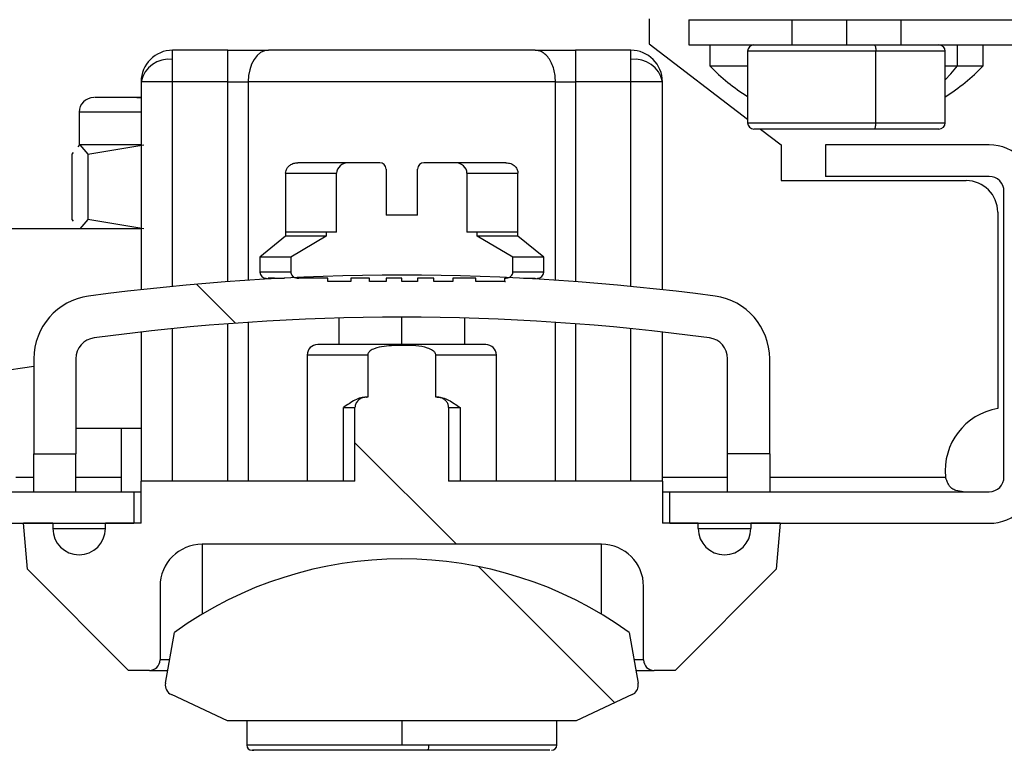
# Model space of a CAD drawing. Units: millimetres. Extents: x 0 to 3121, y -589 to 302.
# Drawn here: x 1089 to 1096, y 147 to 152 of the extents above; entities that cross this region are included whole.
import ezdxf

# ---------------------------------------------------------------- set-up
doc = ezdxf.new("R2010")
doc.units = ezdxf.units.MM
doc.header["$LTSCALE"] = 23.1
doc.header["$PDMODE"] = 3
doc.header["$PDSIZE"] = 1
doc.layers.get('0').update_dxf_attribs({"linetype": 'CONTINUOUS'})
doc.layers.get('Defpoints').update_dxf_attribs({"linetype": 'CONTINUOUS'})
doc.styles.get("Standard").update_dxf_attribs({"font": 'gost.ttf'})
doc.dimstyles.new('ISO-25', dxfattribs={"dimtxt": 2.5, "dimasz": 2.5, "dimexe": 1.25, "dimexo": 0.625, "dimtad": 1, "dimtxsty": 'Standard', "dimcen": 2.5, "dimadec": 0, "dimazin": 0, "dimtfac": 1, "dimtmove": 0, "dimatfit": 3, "dimfxl": 0, "dimarcsym": 0})
pattern_1 = [(135, (3120.108945341743, -1534.49554991575), (-7.184204896855324, -7.184204896855324), [])]

# ---------------------------------------------------------------- blocks, each defined once
blk = doc.blocks.new('*D52')
at = {"color": 0, "lineweight": -2, "transparency": 16777216}
for p, q in [((1096.998602680367, 239.663482499088), (1135.505622189191, 239.663482499088)), ((1132.330622189191, 236.3614824990881), (1132.330622189191, 208.4246570522368)), ((1132.330622189191, 155.759001772156), (1132.330622189191, 192.2062866818664)), ((1095.750001345734, 152.457001772156), (1135.505622189191, 152.457001772156))]:
    blk.add_line(p, q, dxfattribs=at)
at = {"color": 0, "transparency": 16777216}
for points in [[(1131.780288855858, 236.3614824990881), (1132.880955522525, 236.3614824990881), (1132.330622189191, 239.663482499088)], [(1131.780288855858, 155.759001772156), (1132.880955522525, 155.759001772156), (1132.330622189191, 152.457001772156)]]:
    blk.add_solid(points, dxfattribs=at)
at = {"layer": 'Defpoints', "color": 0, "transparency": 16777216}
for p in [(1095.728602680367, 239.663482499088), (1132.330622189191, 239.663482499088), (1094.480001345734, 152.457001772156)]:
    blk.add_point(p, dxfattribs=at)
at = {"color": 0, "transparency": 16777216, "insert": (1132.330622189191, 200.3154718670512), "char_height": 2.822222222222222, "width": 40.42237248943648, "attachment_point": 5}
blk.add_mtext('950 \\POpening Between Vertical Upright', dxfattribs=at)

msp = doc.modelspace()

# ---------------------------------------------------------------- hatches: boundary and pattern name
at = {"linetype": 'Continuous', "lineweight": 18}
h = msp.add_hatch(dxfattribs=at)
h.set_pattern_fill('ANSI31', scale=3.2, angle=90, style=0)
h.set_pattern_definition(pattern_1)
edge = h.paths.add_edge_path(flags=0)
edge.add_arc((1102.328972709747, 148.8086208627803), 0.128, 270, 360, ccw=False)
edge.add_line((1102.328972709747, 148.6806208627805), (1097.400591800367, 148.6806208627805))
edge.add_arc((1097.400591800367, 148.8086208627803), 0.128, 179.9999999999992, 270, ccw=False)
edge.add_line((1097.272591800367, 148.8086208627803), (1097.272591800367, 152.1370017721561))
edge.add_arc((1096.952591800366, 152.1370017721562), 0.3199999999999649, 360.0000000000008, 450.0000000000008)
edge.add_line((1096.952591800366, 152.4570017721559), (1095.703601345562, 152.4570017721559))
edge.add_line((1095.703601345563, 152.4570017721559), (1095.703601345563, 152.2650017721561))
edge.add_line((1095.703601345563, 152.265001772156), (1096.952591800367, 152.265001772156))
edge.add_arc((1096.952591800366, 152.1370017721562), 0.1279999999999859, 360, 450, ccw=False)
edge.add_line((1097.080591800367, 152.1370017721562), (1097.080591800367, 148.8086208627804))
edge.add_arc((1097.400591800367, 148.8086208627803), 0.3200000000000001, 180, 270)
edge.add_line((1097.400591800367, 148.4886208627792), (1102.328972709747, 148.4886208627792))
edge.add_arc((1102.328972709747, 148.8086208627803), 0.3200000000000001, 270, 360.0000000000008)
edge.add_line((1102.648972709748, 148.8086208627803), (1102.648972709748, 153.7370017721561))
edge.add_arc((1102.328972709747, 153.7370017721561), 0.3199999999999649, 360.0000000000008, 450.0000000000008)
edge.add_line((1102.328972709747, 154.0570017721573), (1099.000591800367, 154.0570017721573))
edge.add_arc((1099.000591800367, 154.1850017721572), 0.128, 179.9999999999992, 270, ccw=False)
edge.add_line((1098.872591800367, 154.1850017721572), (1098.872591800367, 155.4339922269614))
edge.add_line((1098.872591800367, 155.4339922269614), (1098.680591800367, 155.4339922269614))
edge.add_line((1098.680591800367, 155.4339922269614), (1098.680591800367, 154.1850017721572))
edge.add_arc((1099.000591800367, 154.1850017721572), 0.3200000000000001, 180, 270)
edge.add_line((1099.000591800367, 153.8650017721561), (1102.328972709748, 153.8650017721561))
edge.add_arc((1102.328972709747, 153.7370017721561), 0.1279999999999859, 360, 450, ccw=False)
edge.add_line((1102.456972709748, 153.7370017721561), (1102.456972709748, 148.8086208627803))
h = msp.add_hatch(dxfattribs=at)
h.set_pattern_fill('ANSI31', scale=3.2, angle=90, style=0)
h.set_pattern_definition(pattern_1)
edge = h.paths.add_edge_path(flags=0)
edge.add_line((1094.383889940147, 149.1526208627703), (1094.703889940147, 149.1526208627703))
edge.add_line((1094.703889940148, 149.1526208627703), (1094.703889940148, 149.8769251100817))
edge.add_arc((1094.223889940147, 149.8769251100818), 0.4800000000000001, 360.0000000000008, 442.3212471772836)
edge.add_arc((1091.903889940148, 132.6697799565616), 17.842840906208, 442.3212471773086, 457.6787528226931)
edge.add_arc((1089.583889940148, 149.8769251100818), 0.4800000000000001, 97.67875282276026, 180)
edge.add_line((1089.103889940148, 149.8769251100818), (1089.103889940148, 149.1526208627704))
edge.add_line((1089.103889940148, 149.1526208627703), (1089.423889940148, 149.1526208627703))
edge.add_line((1089.423889940148, 149.1526208627703), (1089.423889940148, 149.8769251100817))
edge.add_arc((1089.583889940148, 149.8769251100818), 0.16, 97.67875282275952, 179.9999999999992, ccw=False)
edge.add_arc((1091.903889940148, 132.6697799565616), 17.522840906208, 82.32124717730812, 97.67875282269023, ccw=False)
edge.add_arc((1094.223889940147, 149.8769251100818), 0.16, 360, 442.32124717736883, ccw=False)
edge.add_line((1094.383889940147, 149.8769251100818), (1094.383889940147, 149.1526208627704))
h = msp.add_hatch(dxfattribs=at)
h.set_pattern_fill('ANSI31', scale=3.2, angle=90, style=0)
h.set_pattern_definition(pattern_1)
edge = h.paths.add_edge_path(flags=0)
edge.add_spline(control_points=[(1092.162925239811, 149.9046208627707), (1092.162925239811, 149.9081798730983), (1092.162231281634, 149.9117845830315), (1092.160994969116, 149.9151219601245), (1092.159487183122, 149.9191921692033), (1092.15715885856, 149.9229920194336), (1092.154430182616, 149.9263675709645), (1092.150072634896, 149.9317581439649), (1092.144606051905, 149.9362821947256), (1092.138838350027, 149.9401266861689), (1092.12714261146, 149.9479225410509), (1092.113850314097, 149.9533273410863), (1092.100455061339, 149.9575856103922), (1092.042618245108, 149.9759715821809), (1091.980217153517, 149.9773387707883), (1091.919531389044, 149.9779546122355), (1091.900497003392, 149.9781477739056), (1091.881455302415, 149.9779989577826), (1091.862427374797, 149.9774668683396)], knot_values=[2.860979249076468e-17, 2.860979249076468e-17, 2.860979249076468e-17, 2.860979249076468e-17, 6.673144364439675e-05, 6.673144364439675e-05, 6.673144364439675e-05, 0.0001481251297775455, 0.0001481251297775455, 0.0001481251297775455, 0.0002784526028273903, 0.0002784526028273903, 0.0002784526028273903, 0.0005437546184720197, 0.0005437546184720197, 0.0005437546184720197, 0.001703266254142174, 0.001703266254142174, 0.001703266254142174, 0.002065127008463468, 0.002065127008463468, 0.002065127008463468, 0.002065127008463468], weights=[1, 1, 1, 1, 1, 1, 1, 1, 1, 1, 1, 1, 1, 1, 1, 1, 1, 1, 1], degree=3, periodic=0)
edge.add_spline(control_points=[(1091.862427374797, 149.9774668683396), (1091.812679809618, 149.976075747098), (1091.762032312056, 149.973373002256), (1091.714192170634, 149.9596589099336), (1091.705146802949, 149.9570659199508), (1091.696203083909, 149.953999257572), (1091.687597116535, 149.9501940507191), (1091.676173660351, 149.94514306553), (1091.664867380735, 149.9387065144005), (1091.656250527819, 149.9296645207909), (1091.65335998571, 149.926631364309), (1091.650763862021, 149.9232447129817), (1091.648787105493, 149.9195504328683), (1091.646790841808, 149.9158196966219), (1091.645404998701, 149.911648222568), (1091.644992499863, 149.9074371293198), (1091.644900872237, 149.9065017267389), (1091.644854640484, 149.9055607423416), (1091.644854640484, 149.9046208627707)], knot_values=[7.122439767285474e-05, 7.122439767285474e-05, 7.122439767285474e-05, 7.122439767285474e-05, 0.001004334267076877, 0.001004334267076877, 0.001004334267076877, 0.001178671254856902, 0.001178671254856902, 0.001178671254856902, 0.00141256354480783, 0.00141256354480783, 0.00141256354480783, 0.001489570103329847, 0.001489570103329847, 0.001489570103329847, 0.001567903643605007, 0.001567903643605007, 0.001567903643605007, 0.001584956324423105, 0.001584956324423105, 0.001584956324423105, 0.001584956324423105], weights=[1, 1, 1, 1, 1, 1, 1, 1, 1, 1, 1, 1, 1, 1, 1, 1, 1, 1, 1], degree=3, periodic=0)
edge.add_line((1091.644854640484, 149.9046208627707), (1091.644854640484, 149.584620862771))
edge.add_line((1091.644854640484, 149.5846208627697), (1091.635505923756, 149.58462086224))
edge.add_spline(control_points=[(1091.635505923756, 149.5846208622399), (1091.625058679932, 149.5846197452291), (1091.614469252341, 149.582810971548), (1091.604609295642, 149.579357544459), (1091.594742035884, 149.5759015594896), (1091.585317050504, 149.5706957561877), (1091.577206271555, 149.564098642267), (1091.569272948208, 149.5576458664956), (1091.562355100449, 149.5496408528456), (1091.557312697436, 149.5407442182954), (1091.55272085564, 149.5326425377538), (1091.54955677136, 149.5235300832978), (1091.548288629781, 149.5143043553803), (1091.547848044929, 149.5110991013015), (1091.54762538824, 149.5078562559018), (1091.54762538824, 149.5046208627708)], knot_values=[6.105654012415326e-08, 6.105654012415326e-08, 6.105654012415326e-08, 6.105654012415326e-08, 0.0001959468790788547, 0.0001959468790788547, 0.0001959468790788547, 0.0003920773300079319, 0.0003920773300079319, 0.0003920773300079319, 0.0005841813003143921, 0.0005841813003143921, 0.0005841813003143921, 0.0007590136395634138, 0.0007590136395634138, 0.0007590136395634138, 0.0008187741514064847, 0.0008187741514064847, 0.0008187741514064847, 0.0008187741514064847], weights=[1, 1, 1, 1, 1, 1, 1, 1, 1, 1, 1, 1, 1, 1, 1, 1], degree=3, periodic=0)
edge.add_line((1091.54762538824, 149.5046208627708), (1091.54762538824, 148.9446208627702))
edge.add_line((1091.54762538824, 148.9446208627703), (1089.919889940148, 148.9446208627703))
edge.add_line((1089.919889940148, 148.9446208627703), (1089.919889940148, 148.6246208627705))
edge.add_line((1089.919889940148, 148.6246208627691), (1089.647889940148, 148.6246208627691))
edge.add_line((1089.647889940148, 148.6246208627691), (1089.647889940148, 148.5846208627697))
edge.add_arc((1089.447889940147, 148.5846208627697), 0.2, 179.9999999999992, 360, ccw=False)
edge.add_line((1089.247889940148, 148.5846208627697), (1089.247889940148, 148.6246208627691))
edge.add_line((1089.247889940148, 148.6246208627691), (1089.023889940148, 148.6246208627676))
edge.add_line((1089.023889940148, 148.6246208627691), (1089.054570514963, 148.273940287955))
edge.add_line((1089.054570514963, 148.273940287955), (1089.823889940148, 147.5046208627708))
edge.add_line((1089.823889940148, 147.5046208627708), (1089.983889940147, 147.5046208627708))
edge.add_arc((1089.983889940147, 147.5846208627697), 0.08000000000000002, 270, 360.0000000000008)
edge.add_line((1090.063889940147, 147.5846208627697), (1090.063889940147, 148.1446208627688))
edge.add_arc((1090.383889940147, 148.1446208627702), 0.3200000000000001, 89.9999999999992, 179.9999999999992, ccw=False)
edge.add_line((1090.383889940147, 148.4646208627699), (1093.423890990253, 148.4646208626811))
edge.add_arc((1093.423889940148, 148.1446208627702), 0.3200000000000001, 360, 449.9998119792047, ccw=False)
edge.add_line((1093.743889940148, 148.1446208627702), (1093.743889940148, 147.5846208627696))
edge.add_arc((1093.823889940148, 147.5846208627697), 0.08000000000000002, 180, 270)
edge.add_line((1093.823889940148, 147.5046208627708), (1093.983889940148, 147.5046208627708))
edge.add_line((1093.983889940147, 147.5046208627708), (1094.753209365332, 148.2739402879565))
edge.add_line((1094.753209365333, 148.273940287955), (1094.783889940148, 148.624620862769))
edge.add_line((1094.783889940148, 148.6246208627691), (1094.559889940148, 148.6246208627691))
edge.add_line((1094.559889940148, 148.6246208627691), (1094.559889940148, 148.5846208627697))
edge.add_arc((1094.359889940148, 148.5846208627697), 0.2, 179.9999999999992, 360, ccw=False)
edge.add_line((1094.159889940148, 148.5846208627697), (1094.159889940148, 148.6246208627691))
edge.add_line((1094.159889940148, 148.6246208627691), (1093.887889940148, 148.6246208627691))
edge.add_line((1093.887889940148, 148.6246208627691), (1093.887889940148, 148.9446208627688))
edge.add_line((1093.887889940148, 148.9446208627703), (1092.260154492056, 148.9446208627703))
edge.add_line((1092.260154492055, 148.9446208627703), (1092.260154492055, 149.5046208627708))
edge.add_spline(control_points=[(1092.260154492055, 149.5046208627708), (1092.260154492055, 149.5128832156286), (1092.258658347858, 149.5212593776418), (1092.255858075091, 149.529032726162), (1092.25306347154, 149.5367903373609), (1092.2489125624, 149.5441568265622), (1092.243824216306, 149.5506452065278), (1092.238464927942, 149.5574790772236), (1092.231943683223, 149.563514606909), (1092.224782494455, 149.5684279699006), (1092.216869575615, 149.5738571023871), (1092.207978423186, 149.5780545700091), (1092.198776027199, 149.5807759064887), (1092.190212828702, 149.5833082192123), (1092.18119382724, 149.5846208627697), (1092.172264046938, 149.5846208627697)], knot_values=[0, 0, 0, 0, 0.0001549191161131284, 0.0001549191161131284, 0.0001549191161131284, 0.0003092832178691742, 0.0003092832178691742, 0.0003092832178691742, 0.0004718037419618619, 0.0004718037419618619, 0.0004718037419618619, 0.0006516124888653319, 0.0006516124888653319, 0.0006516124888653319, 0.0008186228071567819, 0.0008186228071567819, 0.0008186228071567819, 0.0008186228071567819], weights=[1, 1, 1, 1, 1, 1, 1, 1, 1, 1, 1, 1, 1, 1, 1, 1], degree=3, periodic=0)
edge.add_line((1092.172264046938, 149.5846208627697), (1092.16292523981, 149.5846208627697))
edge.add_line((1092.162925239811, 149.5846208627697), (1092.162925239811, 149.9046208627694))
h = msp.add_hatch(dxfattribs=at)
h.set_pattern_fill('ANSI31', scale=3.2, angle=90, style=0)
h.set_pattern_definition(pattern_1)
edge = h.paths.add_edge_path(flags=0)
edge.add_line((1093.229880546057, 147.1206209388194), (1093.657699397441, 147.3201162381079))
edge.add_arc((1093.623889940148, 147.3926208627698), 0.08000000000000002, 294.9999971191319, 360.0000000000008)
edge.add_arc((1093.623889940148, 147.3926208627698), 0.08000000000000002, 360.0000000000008, 369.9999999996093)
edge.add_line((1093.702674560389, 147.4065127169826), (1093.634329663207, 147.7941158898389))
edge.add_arc((1091.903889940148, 145.3926208627698), 2.96, 414.2246971377102, 485.7753028628636)
edge.add_line((1090.173450217082, 147.7941158897967), (1090.105105303264, 147.4065126225989))
edge.add_arc((1090.183889940148, 147.3926208627698), 0.08000000000000002, 170.0000686402826, 244.9999999999546)
edge.add_line((1090.150080479209, 147.3201162398076), (1090.577899695874, 147.1206208627711))
edge.add_line((1090.577899695874, 147.1206208627697), (1093.229880546057, 147.120620938818))

# ---------------------------------------------------------------- linework, layer by layer
at = {"color": 7, "linetype": 'Continuous', "lineweight": 25}
for p, q in [((1093.786115369288, 152.4641076007069), (1093.786115369287, 152.2721076007085)), ((1094.088401345674, 152.4570017721559), (1094.088401345676, 152.265001772156)), ((1094.088401345674, 152.4570017721559), (1094.871601345792, 152.4570017721559)), ((1094.871601345792, 152.4570017721559), (1094.871601345792, 152.265001772156)), ((1094.871601345792, 152.4570017721559), (1095.287601345677, 152.4570017721559)), ((1095.287601345677, 152.4570017721559), (1095.287601345677, 152.265001772156)), ((1095.287601345677, 152.4570017721559), (1095.703601345563, 152.4570017721559)), ((1095.703601345563, 152.265001772156), (1095.703601345563, 152.4570017721559)), ((1095.703601345563, 152.4570017721559), (1096.952591800367, 152.4570017721559)), ((1090.159889940148, 152.1543264902558), (1090.159889940148, 152.2246208627705)), ((1090.580621259947, 152.2246208627705), (1090.159889940148, 152.2246208627705)), ((1090.580621259947, 151.9846208627696), (1090.580621259947, 152.2246208627705)), ((1093.227158620348, 152.2246208627705), (1093.227158620348, 151.9846208627696)), ((1093.647889940148, 152.2246208627705), (1093.227158620348, 152.2246208627705)), ((1093.647889940148, 152.1543264902558), (1093.647889940148, 152.2246208627705)), ((1093.786115369287, 152.2721076007085), (1094.535601345677, 151.6996537677416)), ((1094.088401345676, 152.265001772156), (1094.871601345792, 152.265001772156)), ((1094.248601560363, 152.2650017721575), (1094.248601560363, 152.1050017721583)), ((1094.535601345677, 152.217001772158), (1094.535601345677, 151.6730017721576)), ((1095.512319687732, 152.217001772158), (1094.535601345677, 152.217001772158)), ((1094.871601345792, 152.265001772156), (1095.287601345677, 152.265001772156)), ((1095.287601345677, 152.265001772156), (1095.703601345563, 152.265001772156)), ((1095.512319687732, 151.6730017721576), (1095.512319687732, 152.217001772158)), ((1096.039601345677, 152.217001772158), (1095.512319687732, 152.217001772158)), ((1095.703601345563, 152.265001772156), (1096.952591800367, 152.265001772156)), ((1096.039601345677, 151.6730017721576), (1096.039601345677, 152.217001772158)), ((1096.132199015913, 152.1050017721583), (1096.132199015913, 152.2650017721575)), ((1096.328601560363, 152.1050017721583), (1096.328601560363, 152.2650017721575)), ((1090.159889940148, 151.9846208627696), (1090.159889940148, 152.1543264902558)), ((1093.647889940148, 151.9846208627696), (1093.647889940148, 152.1543264902558)), ((1094.248601560363, 152.1050017721583), (1094.535601345677, 152.1050017721583)), ((1096.039601345677, 152.1050017721583), (1096.132199015913, 152.1050017721583)), ((1096.132199015913, 152.1050017721583), (1096.328601560363, 152.1050017721583)), ((1090.159889940148, 151.9846208627696), (1089.919889940148, 151.9846208627696)), ((1089.919889940148, 151.9846208627696), (1089.919889940148, 150.4019742822576)), ((1090.580621259947, 151.9846208627696), (1090.159889940148, 151.9846208627696)), ((1090.159889940148, 150.4271850486428), (1090.159889940148, 151.9846208627696)), ((1090.580621259947, 151.9846208627696), (1090.734489698713, 151.9846208627696)), ((1090.580621259947, 150.4634847873222), (1090.580621259947, 151.9846208627696)), ((1093.073290169163, 151.9846208627696), (1090.734489698713, 151.9846208627696)), ((1090.734489698713, 151.9846208627696), (1090.734489711133, 150.474259019669)), ((1093.073290169163, 151.9846208627696), (1093.227158620348, 151.9846208627696)), ((1093.073290169163, 150.474259019669), (1093.073290169163, 151.9846208627696)), ((1093.647889940148, 151.9846208627696), (1093.227158620348, 151.9846208627696)), ((1093.227158620348, 151.9846208627696), (1093.227158620348, 150.4634847873222)), ((1093.887889940148, 151.9846208627696), (1093.647889940148, 151.9846208627696)), ((1093.647889940148, 150.4271850486428), (1093.647889940148, 151.9846208627696)), ((1093.887889940148, 150.4019742822576), (1093.887889940148, 151.9846208627696)), ((1089.887620436632, 151.8646208627713), (1089.919889940148, 151.8646208627713)), ((1089.447620436631, 151.7521208627699), (1089.447620436631, 151.5046208627679)), ((1089.919889940148, 151.7521208627699), (1089.447620436631, 151.7521208627699)), ((1094.535601345677, 151.6730017721576), (1095.512319687732, 151.6730017721576)), ((1095.497975963772, 151.6250017721581), (1094.583601345676, 151.6250017721581)), ((1094.633339574644, 151.6250017721581), (1094.791620436631, 151.5041076007063)), ((1095.991601345677, 151.6250017721581), (1095.497975963772, 151.6250017721581)), ((1095.512319687732, 151.6730017721576), (1096.039601345677, 151.6730017721576)), ((1089.440855799989, 151.4884921017448), (1089.45442328727, 151.5046208627664)), ((1089.454423287274, 151.5046208627679), (1089.447620436638, 151.5046208627679)), ((1089.919889940148, 151.5046208627679), (1089.454423287274, 151.5046208627679)), ((1089.45442328727, 151.5046208627664), (1089.514529532755, 151.433167744787)), ((1089.514529532755, 151.433167744787), (1089.941181230182, 151.5046208627664)), ((1094.791620436631, 151.5041076007063), (1094.791620436631, 151.2321076007048)), ((1095.12762043663, 151.5035943386389), (1095.127620436631, 151.263594338638)), ((1096.375107174566, 151.5035943386389), (1095.12762043663, 151.5035943386389)), ((1089.394317041779, 151.4331677447855), (1089.404806942612, 151.4456379317966)), ((1089.394317041779, 150.9360739799839), (1089.394317041779, 151.4331677447855)), ((1089.514529532755, 151.433167744787), (1089.514529532755, 150.9360739817155)), ((1091.281264884589, 151.3686208627664), (1091.112266752341, 151.3686208627664)), ((1091.500123651927, 151.3686208627693), (1091.339079720503, 151.3686208627693)), ((1091.735889940148, 151.3686208627693), (1091.500123651927, 151.3686208627693)), ((1091.783889940148, 151.3206208627697), (1091.783889940148, 150.9686208627692)), ((1092.023889940147, 150.9686208627692), (1092.023889940147, 151.3206208627697)), ((1092.307656228325, 151.3686208627693), (1092.071889940147, 151.3686208627693)), ((1092.468700117468, 151.3686208627693), (1092.307656228325, 151.3686208627693)), ((1092.695513562185, 151.3686208627693), (1092.526515698615, 151.3686208627693)), ((1091.019889940148, 151.2886208627704), (1091.407747608856, 151.2886208627704)), ((1091.019889940148, 151.2886208627704), (1091.019889940148, 150.8406208627694)), ((1091.407747608856, 150.8406208627694), (1091.407747608856, 151.2886208627704)), ((1092.400032271439, 151.2886208627704), (1092.787889940148, 151.2886208627704)), ((1092.400032271439, 151.2886208627704), (1092.400032271439, 150.8406208627694)), ((1092.787889940148, 150.8406208627694), (1092.787889940148, 151.2886208627704)), ((1094.791620436631, 151.2321076007048), (1096.199620436631, 151.2321076007062)), ((1096.375107174566, 151.263594338638), (1095.127620436631, 151.263594338638)), ((1096.487107174566, 148.9766208627709), (1096.487107174566, 151.1515943386385)), ((1089.404806943079, 150.9236037937587), (1089.39431704301, 150.9360739799839)), ((1089.514529533188, 150.9360739817155), (1089.45442328727, 150.8646208627713)), ((1089.941181230182, 150.8646208627713), (1089.514529533188, 150.9360739817155)), ((1092.023889940147, 150.9686208627692), (1091.783889940148, 150.9686208627692)), ((1096.439620436631, 150.9921076007083), (1096.439620436631, 149.4973939833548)), ((1089.919889940148, 150.8646208627699), (1087.391620436631, 150.8646208627699)), ((1091.019889940151, 150.8086208627803), (1090.823889940148, 150.6486208627768)), ((1091.019889940148, 150.8406208627694), (1091.019889940148, 150.8086208627803)), ((1091.329298531866, 150.8406208627694), (1091.019889940148, 150.8406208627694)), ((1091.329298531869, 150.8086208627803), (1091.019889940151, 150.8086208627803)), ((1091.329298531869, 150.8086208627803), (1091.0582545066, 150.6486208627695)), ((1091.329298531866, 150.8406208627694), (1091.329298531869, 150.8086208627803)), ((1091.407747608856, 150.8406208627694), (1091.329298531866, 150.8406208627694)), ((1092.478481348429, 150.8406208627694), (1092.400032271439, 150.8406208627694)), ((1092.787889940148, 150.8406208627694), (1092.478481348429, 150.8406208627694)), ((1092.478481348428, 150.8086208627803), (1092.478481348429, 150.8406208627694)), ((1092.787889940144, 150.8086208627803), (1092.478481348428, 150.8086208627803)), ((1092.749525373696, 150.6486208627695), (1092.478481348428, 150.8086208627803)), ((1092.787889940148, 150.8086208627803), (1092.787889940148, 150.8406208627694)), ((1092.983889940157, 150.6486208627695), (1092.787889940144, 150.8086208627803)), ((1090.823889940148, 150.6486208627695), (1090.823889940148, 150.53662086277)), ((1091.0582545066, 150.6486208627695), (1090.823889940148, 150.6486208627695)), ((1091.0582545066, 150.6486208627695), (1091.0582545066, 150.53662086277)), ((1092.983889940147, 150.6486208627695), (1092.749525373696, 150.6486208627695)), ((1092.749525373696, 150.53662086277), (1092.749525373696, 150.6486208627695)), ((1092.983889940147, 150.53662086277), (1092.983889940147, 150.6486208627695)), ((1091.0582545066, 150.53662086277), (1090.823889940148, 150.53662086277)), ((1090.871889950846, 150.4886208627705), (1090.8718899497, 150.4827512871398)), ((1090.934127169858, 150.4886208627705), (1090.887568350703, 150.4886208627705)), ((1090.88756835409, 150.4836526977143), (1090.887568350703, 150.4886208627705)), ((1090.934127169858, 150.4886208627705), (1090.934127169858, 150.4862479503482)), ((1091.340191880009, 150.4886208627705), (1091.120485028924, 150.4886208627705)), ((1091.340191880009, 150.4646208627699), (1091.340191880009, 150.4886208627705)), ((1091.516032271439, 150.4886208627705), (1091.516032271439, 150.4646208627699)), ((1091.659378671901, 150.4886208627705), (1091.516032271439, 150.4886208627705)), ((1091.659378671901, 150.4646208627699), (1091.659378671901, 150.4886208627705)), ((1091.785435380901, 150.4886208627705), (1091.785435380901, 150.4646208627699)), ((1091.903889940148, 150.4886208627705), (1091.785435380901, 150.4886208627705)), ((1091.903889940148, 150.4646208627699), (1091.903889940148, 150.4886208627705)), ((1092.022344499395, 150.4886208627705), (1092.022344499395, 150.4646208627699)), ((1092.148401208394, 150.4886208627705), (1092.022344499395, 150.4886208627705)), ((1092.148401208394, 150.4646208627699), (1092.148401208394, 150.4886208627705)), ((1092.291747608857, 150.4886208627705), (1092.291747608857, 150.4646208627699)), ((1092.467588000287, 150.4886208627705), (1092.291747608857, 150.4886208627705)), ((1092.467588000287, 150.4646208627699), (1092.467588000287, 150.4886208627705)), ((1092.68729485137, 150.4646208627699), (1092.68729485892, 150.4886208627705)), ((1092.68729485892, 150.4886208627705), (1092.694447794617, 150.4886208627705)), ((1092.983889940147, 150.53662086277), (1092.749525373696, 150.53662086277)), ((1092.829027964173, 150.4886208627705), (1092.873652711514, 150.4886208627705)), ((1092.873652710437, 150.4862479503482), (1092.873652711514, 150.4886208627705)), ((1092.920211530721, 150.4886208627705), (1092.920211531849, 150.4836526973912)), ((1092.935889924865, 150.4827512874716), (1092.935889926011, 150.4886208627705)), ((1091.516032271439, 150.4646208627699), (1091.340191880009, 150.4646208627699)), ((1091.785435380901, 150.4646208627699), (1091.659378671901, 150.4646208627699)), ((1092.022344499395, 150.4646208627699), (1091.903889940148, 150.4646208627699)), ((1092.291747608857, 150.4646208627699), (1092.148401208394, 150.4646208627699)), ((1092.68729485137, 150.4646208627699), (1092.467588000287, 150.4646208627699)), ((1092.68729485137, 150.4646208627699), (1092.69444779374, 150.4646208627699)), ((1091.423889940148, 150.1860453525948), (1091.423889940148, 149.9846208627638)), ((1091.903889940148, 149.9846208627638), (1091.903889940148, 150.1926208627698)), ((1092.383889940147, 149.9846208478539), (1092.383889940147, 150.1860453525948)), ((1090.159889940148, 148.9446208627703), (1090.159889940148, 150.105617115249)), ((1090.580621259947, 148.9446208627703), (1090.580621259947, 150.142584923832)), ((1090.734489711133, 150.1535569091731), (1090.734489711133, 148.9446208627703)), ((1093.073290169163, 148.9446208627703), (1093.073290169163, 150.1535569091731)), ((1093.227158620348, 150.142584923832), (1093.227158620348, 148.9446208627703)), ((1093.647889940148, 148.9446208627703), (1093.647889940148, 150.105617115249)), ((1089.919889940148, 150.0799407089577), (1089.919889940148, 148.9446208627703)), ((1093.887889940148, 148.9446208627703), (1093.887889940148, 150.0799407089577)), ((1091.183889940147, 149.9046208627694), (1091.183889940147, 148.9446208627703)), ((1091.644854640484, 149.9046208627694), (1091.183889940147, 149.9046208627694)), ((1091.644854640484, 149.9046208627694), (1091.644854640484, 149.5846208627697)), ((1092.162925239811, 149.5846208627697), (1092.162925239811, 149.9046208627694)), ((1092.623889940148, 149.9046208627694), (1092.162925239811, 149.9046208627694)), ((1092.623889940148, 148.9446208627703), (1092.623889940148, 149.9046208627694)), ((1087.391620436631, 149.5736404706138), (1089.103889940148, 149.8198491573928)), ((1089.103889940148, 149.8769251100818), (1089.103889940148, 149.152620862769)), ((1089.423889940148, 149.8769251100818), (1089.423889940148, 149.152620862769)), ((1094.383889940147, 149.152620862769), (1094.383889940147, 149.8769251100818)), ((1094.703889940148, 149.152620862769), (1094.703889940148, 149.8769251100818)), ((1091.644854640484, 149.5846208627697), (1091.635505923756, 149.5846208622399)), ((1092.172264046938, 149.5846208627697), (1092.162925239811, 149.5846208627697)), ((1091.460813017071, 149.5046208627708), (1091.54762538824, 149.5046208627708)), ((1091.460813017071, 148.9446208627703), (1091.460813017071, 149.5046208627708)), ((1091.54762538824, 148.9446208627703), (1091.54762538824, 149.5046208627708)), ((1092.260154492055, 149.5046208627708), (1092.346966863224, 149.5046208627708)), ((1092.260154492055, 149.5046208627708), (1092.260154492055, 148.9446208627703)), ((1092.346966863224, 149.5046208627708), (1092.346966863224, 148.9446208627703)), ((1089.919889940148, 149.3446208627702), (1089.423889940148, 149.3446208627702)), ((1089.767620436631, 149.3446208627702), (1089.767620436631, 148.8646208627713)), ((1089.103889940148, 149.152620862769), (1089.423889940148, 149.152620862769)), ((1089.103889940148, 148.8646208627699), (1089.103889940148, 149.152620862769)), ((1089.423889940148, 148.8646208627699), (1089.423889940148, 149.152620862769)), ((1094.703889940148, 149.152620862769), (1094.383889940147, 149.152620862769)), ((1094.383889940147, 148.8646208627699), (1094.383889940147, 149.152620862769)), ((1094.703889940148, 149.152620862769), (1094.703889940148, 148.8646208627699)), ((1088.967620436631, 148.9766208627723), (1089.103889940148, 148.9766208627723)), ((1089.423889940148, 148.9766208627723), (1089.767620436631, 148.9766208627723)), ((1089.919889940148, 148.6246208627691), (1089.919889940148, 148.9446208627703)), ((1091.54762538824, 148.9446208627703), (1089.919889940148, 148.9446208627703)), ((1093.887889940148, 148.9446208627703), (1092.260154492055, 148.9446208627703)), ((1093.887889940148, 148.9766208627723), (1094.383889940147, 148.9766208627723)), ((1093.887889940148, 148.9446208627703), (1093.887889940148, 148.6246208627691)), ((1094.703889940148, 148.9766208627723), (1096.041975160595, 148.9766208627723)), ((1085.319620436631, 148.8646208627699), (1089.863889940148, 148.8646208627699)), ((1089.863889940148, 148.8646208627699), (1089.863889940148, 148.6246208627691)), ((1089.863889940148, 148.8646208627699), (1089.919889940148, 148.8646208627699)), ((1093.887889940148, 148.8646208627699), (1093.943889940148, 148.8646208627699)), ((1093.943889940148, 148.6246208627691), (1093.943889940148, 148.8646208627699)), ((1093.943889940148, 148.8646208627699), (1096.375107174566, 148.8646208627699)), ((1085.319620436631, 148.6246208627691), (1089.863889940148, 148.6246208627691)), ((1089.247889940148, 148.6246208627691), (1089.023889940148, 148.6246208627691)), ((1089.054570514963, 148.273940287955), (1089.023889940148, 148.6246208627691)), ((1089.247889940148, 148.6246208627691), (1089.247889940148, 148.5846208627697)), ((1089.647889940148, 148.5846208627697), (1089.647889940148, 148.6246208627691)), ((1089.919889940148, 148.6246208627691), (1089.647889940148, 148.6246208627691)), ((1094.159889940148, 148.6246208627691), (1093.887889940148, 148.6246208627691)), ((1093.943889940148, 148.6246208627691), (1096.375107174566, 148.6246208627691)), ((1094.159889940148, 148.5846208627697), (1094.159889940148, 148.6246208627691)), ((1094.559889940148, 148.6246208627691), (1094.559889940148, 148.5846208627697)), ((1094.783889940148, 148.6246208627691), (1094.559889940148, 148.6246208627691)), ((1094.783889940148, 148.6246208627691), (1094.753209365333, 148.273940287955)), ((1089.247889940148, 148.5846208627697), (1089.647889940148, 148.5846208627697)), ((1094.159889940148, 148.5846208627697), (1094.559889940148, 148.5846208627697)), ((1093.423890990254, 148.4646208626811), (1090.383889940147, 148.4646208627699)), ((1090.383889940148, 148.4646208627699), (1090.383889940148, 147.9325421213911)), ((1093.423889940148, 147.9325421213911), (1093.423889940148, 148.4646208626811)), ((1089.823889940148, 147.5046208627708), (1089.054570514963, 148.273940287955)), ((1094.753209365333, 148.273940287955), (1093.983889940148, 147.5046208627708)), ((1090.063889940147, 148.1446208627702), (1090.063889940147, 147.5846208627697)), ((1093.743889940148, 147.5846208627697), (1093.743889940148, 148.1446208627702)), ((1090.105105303264, 147.4065126225989), (1090.173450217082, 147.7941158897967)), ((1093.634329663207, 147.794115889839), (1093.702674560389, 147.4065127169826)), ((1090.136510591493, 147.5846208627697), (1090.063889940147, 147.5846208627697)), ((1093.743889940148, 147.5846208627697), (1093.671269288803, 147.5846208627697)), ((1089.983889940147, 147.5046208627708), (1089.823889940148, 147.5046208627708)), ((1093.983889940148, 147.5046208627708), (1093.823889940148, 147.5046208627708)), ((1090.577899695874, 147.1206208627697), (1090.150080479209, 147.3201162398076)), ((1093.657699397441, 147.320116238108), (1093.229880546057, 147.1206209388194)), ((1093.229880546057, 147.1206209388194), (1090.577899695874, 147.1206208627697)), ((1090.723889940148, 147.1206208669562), (1090.723889940148, 146.93662086277)), ((1091.903889940148, 147.1206209007939), (1091.903889940148, 146.93662086277)), ((1093.083889940148, 146.93662086277), (1093.083889940148, 147.1206209346314)), ((1091.903889940148, 146.93662086277), (1090.723889940148, 146.93662086277)), ((1092.109081087121, 146.93662086277), (1091.903889940148, 146.93662086277)), ((1093.083889940148, 146.93662086277), (1092.109081087121, 146.93662086277))]:
    msp.add_line(p, q, dxfattribs=at)
at = {"color": 7, "linetype": 'Continuous', "lineweight": 25, "flags": 128}
for points in [[(1090.888358127806, 152.2246208627705), (1090.858339880675, 152.2200093300675), (1090.829475217615, 152.2063519505722), (1090.80287339144, 152.1841735697232), (1090.779556695412, 152.1543264902558), (1090.760421177083, 152.1179577186948), (1090.74620220369, 152.0764648865367), (1090.737446202408, 152.0314425400528), (1090.734489698713, 151.9846208627696)], [(1095.497975963772, 152.2650017721575), (1095.500774285498, 152.2640794656164), (1095.50346506929, 152.2613479897188), (1095.505944909835, 152.2569123135483), (1095.508118508252, 152.2509428976552), (1095.509902334372, 152.2436691433421), (1095.511227836759, 152.2353705769111), (1095.512044077099, 152.2263661076151), (1095.512319687732, 152.217001772158)], [(1096.039601345677, 151.998715794495), (1096.082982671176, 152.0459305344233), (1096.132199015913, 152.1050017721583)], [(1095.497975963772, 151.6250017721581), (1095.500774285498, 151.6259240786978), (1095.50346506929, 151.6286555545968), (1095.505944909835, 151.6330912307673), (1095.508118508252, 151.6390606466604), (1095.509902334372, 151.6463344009721), (1095.511227836759, 151.6546329674046), (1095.512044077099, 151.6636374367005), (1095.512319687732, 151.6730017721576)]]:
    msp.add_lwpolyline(points, dxfattribs=at)
at = {"color": 7, "linetype": 'Continuous', "lineweight": 25}
for centre, radius, start, end in [((1090.159889940148, 151.9846208627696), 0.2400000000001455, 90, 180), ((1093.647889940148, 151.9846208627696), 0.2400000000001455, 0, 90), ((1094.583601345676, 152.217001772158), 0.04799999999995635, 90, 180), ((1095.991601345677, 152.217001772158), 0.04799999999995635, 0, 90), ((1090.129889940148, 151.9421944558996), 0.2142428528563496, 81.95053302458714, 168.5782463412355), ((1093.677889940147, 151.9421944558981), 0.2142428528572789, 11.42175365900329, 98.04946697530761), ((1095.394669428577, 153.2214821532875), 1.600000000000264, 224.2507821600149, 237.5259512590866), ((1095.182533692149, 153.2214821532875), 1.600000000000212, 302.3891762558943, 315.749217839985), ((1089.560120436631, 151.7521208627699), 0.1125000000003638, 90, 180), ((1094.583601345676, 151.6730017721576), 0.04799999999995635, 180, 270), ((1095.991601345677, 151.6730017721576), 0.04799999999995635, 270, 0), ((1096.375107174566, 151.1515943386385), 0.3520000000000437, 0, 90.00000000010422), ((1091.735889940148, 151.3206208627697), 0.04799999999995635, 0, 90), ((1092.071889940147, 151.3206208627697), 0.04799999999995635, 90, 180), ((1096.199620436631, 150.9921076007068), 0.2399999999997817, 5.211020790109826e-10, 90), ((1096.375107174566, 151.1515943386385), 0.1120000000002619, 0, 90.00000000036478), ((1091.903889940148, 132.6697799565616), 17.84284090620808, 82.3212471773154, 97.6787528226846), ((1090.871889940147, 150.53662086277), 0.04799999999995635, 180, 270), ((1092.935889940148, 150.53662086277), 0.04799999999995635, 270, 0), ((1089.583889940148, 149.8769251100818), 0.4800000000001516, 97.67875282273718, 180), ((1094.223889940147, 149.8769251100818), 0.4800000000002911, 0, 82.32124717726282), ((1091.903889940148, 132.6697799565616), 17.5228409062079, 82.3212471773154, 97.6787528226846), ((1089.583889940148, 149.8769251100818), 0.1600000000002183, 97.67875282278976, 180), ((1094.223889940147, 149.8769251100818), 0.1600000000000181, 0, 82.32124717736798), ((1091.263889940148, 149.9046208627694), 0.08000000000029105, 90, 180), ((1091.874086084436, 149.9780149979106), 0.01167158757282002, 145.5297487913427, 182.6917560656415), ((1092.543889940148, 149.9046208627694), 0.08000000000029105, 0, 90), ((1096.519620436631, 149.0241076007075), 0.4799999999993749, 99.5940682268781, 185.6775989968409), ((1096.375107174566, 148.9766208627709), 0.3520000000004075, 269.9999999998957, 0), ((1096.375107174566, 148.9766208627709), 0.1120000000002619, 269.9999999996352, 0), ((1089.447889940147, 148.5846208627697), 0.2, 180, 0), ((1094.359889940148, 148.5846208627697), 0.2, 180, 0), ((1090.383889940147, 148.1446208627702), 0.3200000000000728, 90, 180), ((1093.423889940148, 148.1446208627702), 0.3200000000000728, 0, 89.99981197912658), ((1091.903889940148, 145.3926208627698), 2.960000000029534, 54.22469713770869, 125.7753028628686), ((1089.983889940147, 147.5846208627697), 0.07999999999992724, 270, 0), ((1093.823889940148, 147.5846208627697), 0.07999999999992724, 180, 270), ((1090.183889940148, 147.3926208627698), 0.08000000000016817, 170.0000686405502, 244.9999999999644), ((1093.623889940148, 147.3926208627698), 0.08000000000020817, 0, 9.999999999609134), ((1093.623889940148, 147.3926208627698), 0.08000000000001412, 294.9999971191356, 0), ((1090.763889940148, 146.93662086277), 0.04000000000014552, 180, 270), ((1092.046357446261, 146.9269231991213), 0.06346888846399755, 331.4819191677788, 8.78887628115292), ((1093.043889940148, 146.93662086277), 0.04000000000014552, 270, 0)]:
    msp.add_arc(centre, radius, start, end, dxfattribs=at)
for centre, start_param, end_param in [((1091.500123651927, 151.2886208627697), 1.570796326794897, 3.141592653589793), ((1092.307656228369, 151.2886208627701), 0, 1.570796327271422)]:
    msp.add_ellipse(centre, major_axis=(0.09237604307018046, -5.656401273189727e-18), ratio=0.8660254037812096, start_param=start_param, end_param=end_param, dxfattribs=at)
for points, knots in [([(1090.580621259946, 152.2246208627701), (1090.643615364619, 152.2246208627701), (1090.756159144918, 152.2246208627701), (1090.847946769539, 152.2246208627701), (1090.888358127806, 152.2246208627701)], [0, 0, 0, 0, 0.5597297736507962, 1, 1, 1, 1]), ([(1092.919421762308, 152.2246208627701), (1092.812477495283, 152.2246208627701), (1092.592247825981, 152.2246208627701), (1092.191551359041, 152.2246208627701), (1091.742968979195, 152.2246208627701), (1091.280819744181, 152.2246208627701), (1091.016498371278, 152.2246208627701), (1090.888358127806, 152.2246208627701)], [0, 0, 0, 0, 0.1789611836609659, 0.3685336614304843, 0.5627583801180175, 0.7880298251624238, 1, 1, 1, 1]), ([(1093.073290169163, 151.9846208627688), (1093.072727409703, 152.0004117296405), (1093.071566365658, 152.0329902880396), (1093.06164648122, 152.0810652709894), (1093.045218726291, 152.1266144452333), (1093.022096744291, 152.1664711716792), (1092.994803477246, 152.1960000586675), (1092.960522967634, 152.219211229674), (1092.93489731547, 152.2225840109568), (1092.919421762308, 152.2246208627701)], [0, 0, 0, 0, 0.1257453160962262, 0.259428513815629, 0.3986637334076523, 0.5403565864623991, 0.6846938207324119, 0.8095838690058014, 1, 1, 1, 1]), ([(1092.919421762308, 152.2246208627701), (1092.971871275558, 152.2246208627701), (1093.065576334627, 152.2246208627701), (1093.177765203673, 152.2246208627701), (1093.227158620348, 152.2246208627701)], [0, 0, 0, 0, 0.5597297923130301, 1, 1, 1, 1]), ([(1089.919889940148, 151.8646208627695), (1089.884523165478, 151.8646208627695), (1089.776429321355, 151.8646208627695), (1089.656643950703, 151.8646208627695), (1089.57153628945, 151.8646208627695), (1089.567417913117, 151.8646208627695), (1089.565487167863, 151.8646208627692)], [0, 0, 0, 0, 0.1634823451563919, 0.4996620500222786, 0.7654354426472136, 1, 1, 1, 1]), ([(1091.019889940148, 151.2886208627697), (1091.020595223685, 151.2960472218962), (1091.02207864637, 151.3116670811775), (1091.034205208874, 151.3335671431451), (1091.054305709022, 151.3527536674541), (1091.081448974556, 151.36609197656), (1091.102169505858, 151.3677923076688), (1091.112266422717, 151.3686208627675)], [0, 0, 0, 0, 0.1644130107307294, 0.345809844134694, 0.5408998327027156, 0.7762848764998932, 1, 1, 1, 1]), ([(1091.33907986417, 151.3686208627689), (1091.326798154212, 151.3685040616448), (1091.302235521085, 151.3682704668791), (1091.288254859989, 151.3685040666322), (1091.281264753355, 151.3686208627675)], [0, 0, 0, 0, 0.5000160159773255, 1, 1, 1, 1]), ([(1092.526515730227, 151.3686208627689), (1092.519524887784, 151.3685040740945), (1092.505543361211, 151.3682704993909), (1092.480981097484, 151.3685040758581), (1092.468700104683, 151.3686208627689)], [0, 0, 0, 0, 0.5000056616350035, 1, 1, 1, 1]), ([(1092.695513227291, 151.3686208627675), (1092.708512807176, 151.3672599749444), (1092.734973357026, 151.3644898977298), (1092.766071386794, 151.3434438554403), (1092.784747703988, 151.3161913396609), (1092.7868821193, 151.2974636422416), (1092.787889940148, 151.2886208627697)], [0, 0, 0, 0, 0.2876167256020116, 0.5854417429848945, 0.8042553142893455, 0.9999999999999999, 0.9999999999999999, 0.9999999999999999, 0.9999999999999999]), ([(1090.934127169858, 150.4886208627701), (1090.946409758199, 150.4886208627701), (1090.968342951669, 150.4886208627701), (1090.997376828766, 150.4886208627701), (1091.010151734692, 150.4886208627701)], [0, 0, 0, 0, 0.559999999897757, 1, 1, 1, 1]), ([(1091.0582545066, 150.5366208627697), (1091.058742815894, 150.5320762142226), (1091.059717866005, 150.5230015147801), (1091.067071081456, 150.510784628032), (1091.079249802681, 150.4994011040566), (1091.097590281362, 150.4904497412769), (1091.112659346855, 150.4892459940009), (1091.120485028924, 150.4886208627701)], [0, 0, 0, 0, 0.1565713999198047, 0.3126398841413038, 0.4801655418246836, 0.7300390525398058, 0.9999999999999999, 0.9999999999999999, 0.9999999999999999, 0.9999999999999999]), ([(1092.687294858919, 150.4886208627701), (1092.695419246643, 150.4892928372712), (1092.710633825432, 150.4905512470552), (1092.72963566543, 150.500052563573), (1092.742078884773, 150.5122940861976), (1092.748531429271, 150.5248636271182), (1092.749225200229, 150.533070150992), (1092.749525373696, 150.5366208627697)], [0, 0, 0, 0, 0.2800804416985723, 0.5245079497446808, 0.7167203976250802, 0.8774335837928856, 1, 1, 1, 1]), ([(1092.873652711514, 150.4886208627701), (1092.884385753207, 150.4886208627701), (1092.90355189909, 150.4886208627701), (1092.915121087722, 150.4886208627701), (1092.920211530721, 150.4886208627701)], [0, 0, 0, 0, 0.5599999998796369, 1, 1, 1, 1]), ([(1091.864463792298, 149.9846208627649), (1091.804681854543, 149.9846208627634), (1091.669970390432, 149.9846208627634), (1091.497510222811, 149.9846208627634), (1091.363778418374, 149.984620862762), (1091.278994958449, 149.9846208627616), (1091.270737257501, 149.984620862762), (1091.266713178976, 149.984620862762)], [0, 0, 0, 0, 0.187257721256396, 0.4219629330049572, 0.6060575144287882, 0.8080270154627985, 0.9999999999999999, 0.9999999999999999, 0.9999999999999999, 0.9999999999999999]), ([(1091.862427374798, 149.9774668683393), (1091.812098260707, 149.9754846431421), (1091.752253176793, 149.9731276290092), (1091.684489273243, 149.9499627197762), (1091.661078627267, 149.936596861839), (1091.648172322109, 149.9198917926734), (1091.645040853033, 149.910732587384), (1091.644883280176, 149.9055608526534), (1091.644854640484, 149.9046208627689)], [0, 0, 0, 0, 0.6141949387243022, 0.7303237561878911, 0.884471732890743, 0.9361810079610101, 0.988400563832575, 0.9999999999999999, 0.9999999999999999, 0.9999999999999999, 0.9999999999999999]), ([(1092.162925239811, 149.9046208627689), (1092.16251848339, 149.908194677371), (1092.161615653668, 149.9161270562665), (1092.1533535143, 149.9289817475936), (1092.133685980562, 149.945351624542), (1092.056715133648, 149.9760061514393), (1091.961007558667, 149.9786214695029), (1091.881428155092, 149.977689411269), (1091.862427374798, 149.9774668683393)], [0, 0, 0, 0, 0.03276837350928074, 0.07273213175251651, 0.1365520895408483, 0.2659661191485435, 0.8247383635392466, 1, 1, 1, 1]), ([(1091.903889940148, 149.9846208627634), (1091.896525197805, 149.9846208627616), (1091.883373854624, 149.9846208627591), (1091.870241873721, 149.9846208627634), (1091.864463792298, 149.9846208627649)], [0, 0, 0, 0, 0.5599992518209668, 1, 1, 1, 1]), ([(1092.543590380226, 149.9846208625597), (1092.529273681121, 149.9846208600451), (1092.501612203465, 149.9846208551873), (1092.335383243639, 149.9846208396404), (1092.128347203939, 149.9846208512616), (1091.976631286285, 149.9846208590353), (1091.903889940148, 149.9846208627634)], [0, 0, 0, 0, 0.2783926389175264, 0.5378859822888759, 0.7784359331761272, 1, 1, 1, 1]), ([(1091.63373628087, 149.5846208627692), (1091.619760816629, 149.5833189187579), (1091.589340383459, 149.5804849734887), (1091.528483880299, 149.5545585904944), (1091.4884154666, 149.5249900961942), (1091.460813017071, 149.5046208627701)], [0, 0, 0, 0, 0.209109312140617, 0.4551688405379133, 0.9999999999999999, 0.9999999999999999, 0.9999999999999999, 0.9999999999999999]), ([(1091.635505923756, 149.5846208622395), (1091.625014105205, 149.5835857851002), (1091.604022697037, 149.5815148641639), (1091.576212030085, 149.5655655913586), (1091.556217168315, 149.5425380322683), (1091.54828862915, 149.5204055807997), (1091.547761345233, 149.5078565539941), (1091.54762538824, 149.5046208627701)], [0, 0, 0, 0, 0.2391969038405289, 0.4785709757336633, 0.7127077861452544, 0.9259234274095584, 1, 1, 1, 1]), ([(1091.63373628087, 149.5846208627692), (1091.634070112242, 149.5846208627692), (1091.634665958769, 149.5846208627692), (1091.635249374754, 149.5846208627692), (1091.635505923756, 149.5846208627692)], [0, 0, 0, 0, 0.5602640190540583, 0.9999999999999999, 0.9999999999999999, 0.9999999999999999, 0.9999999999999999]), ([(1092.174043599425, 149.5846208627692), (1092.173707999784, 149.5846208627692), (1092.173108566218, 149.5846208627692), (1092.17252215099, 149.5846208627692), (1092.172264046938, 149.5846208627692)], [0, 0, 0, 0, 0.5598612743250787, 1, 1, 1, 1]), ([(1092.260154492055, 149.5046208627701), (1092.259296125023, 149.5129202489429), (1092.257581128741, 149.5295022189945), (1092.24447761873, 149.5518452866301), (1092.224855791377, 149.5700165524083), (1092.199796919736, 149.5822980860077), (1092.181218861355, 149.5838654009255), (1092.172264046938, 149.5846208627692)], [0, 0, 0, 0, 0.188988619097928, 0.3775946264718019, 0.5762434531079862, 0.7957450042571661, 0.9999999999999999, 0.9999999999999999, 0.9999999999999999, 0.9999999999999999]), ([(1092.174043599425, 149.5846208627692), (1092.187990134767, 149.5833170397622), (1092.218380416442, 149.5804759363971), (1092.279256628074, 149.5546047949239), (1092.319344395371, 149.525011865046), (1092.346966863224, 149.5046208627701)], [0, 0, 0, 0, 0.2086905419182568, 0.4547483798581016, 1, 1, 1, 1]), ([(1096.17733572407, 148.864620862771), (1096.158613049658, 148.8664462234134), (1096.129080526413, 148.8693254865157), (1096.094522610865, 148.8843447318978), (1096.077424699058, 148.8998338866783), (1096.06589123907, 148.9174420071104), (1096.053627448422, 148.9434433200957), (1096.046085663008, 148.9649170350553), (1096.041975160595, 148.976620862772)], [0, 0, 0, 0, 0.3203702764236085, 0.5053414072848345, 0.5902060972827943, 0.7002001298333935, 0.8365999531848914, 0.9999999999999999, 0.9999999999999999, 0.9999999999999999, 0.9999999999999999]), ([(1089.983889940156, 147.5046208627704), (1089.988999678131, 147.5046208627701), (1089.99964720388, 147.5046208627701), (1090.080403177903, 147.5046208627704), (1090.122404433037, 147.5046208627701)], [0, 0, 0, 0, 0.4798990954940641, 1, 1, 1, 1]), ([(1093.68537544726, 147.5046208627704), (1093.727376702394, 147.5046208627704), (1093.808132676418, 147.5046208627704), (1093.818780202167, 147.5046208627704), (1093.823889940142, 147.5046208627701)], [0, 0, 0, 0, 0.5201009045110873, 0.9999999999999999, 0.9999999999999999, 0.9999999999999999, 0.9999999999999999]), ([(1091.903889940148, 146.8966208627702), (1091.769660480806, 146.8966208627702), (1091.490494083932, 146.8966208627688), (1091.116565207742, 146.8966208627688), (1090.864405717922, 146.8966208627688), (1090.753061368953, 146.8966208627688), (1090.772947272144, 146.8966208627688), (1090.776805642254, 146.8966208627688)], [0, 0, 0, 0, 0.225352832130726, 0.4686820499763799, 0.7139441271372242, 0.944497897878207, 1, 1, 1, 1]), ([(1092.102125431832, 146.8966208627717), (1092.065345992914, 146.8966208627717), (1091.999610925981, 146.8966208627688), (1091.933160622557, 146.8966208627702), (1091.903889940148, 146.8966208627702)], [0, 0, 0, 0, 0.559510176757555, 1, 1, 1, 1]), ([(1093.030974834059, 146.8966208627684), (1093.028569400964, 146.8966208627688), (1093.022703853886, 146.8966208627688), (1092.836440066967, 146.8966208627702), (1092.517309772367, 146.8966208627688), (1092.238537835929, 146.8966208627717), (1092.102125431832, 146.8966208627717)], [0, 0, 0, 0, 0.1873955145550711, 0.4569560529991221, 0.7342704890352713, 1, 1, 1, 1])]:
    msp.add_open_spline(points, degree=3, knots=knots, dxfattribs=at)

# ---------------------------------------------------------------- dimensions: what is measured, and where the dimension line sits
dim = msp.add_linear_dim(base=(1132.330622189191, 239.663482499088), p1=(1094.480001345733, 152.4570017721559), p2=(1095.728602680367, 239.6634824990879), angle=90, text='950 \\POpening Between Vertical Upright', dimstyle='ISO-25', override={"dimtxt": 2.822222222222222, "dimasz": 3.302, "dimexe": 3.175, "dimexo": 1.27, "dimgap": 1.524, "dimtih": 1, "dimtoh": 1, "dimdec": 1, "dimlfac": 25, "dimzin": 1, "dimadec": 1, "dimtdec": 1, "dimtzin": 1})
dim.commit()
dim.dimension.update_dxf_attribs({"geometry": '*D52', "text_midpoint": (1132.330622189191, 200.3154718670512), "dimtype": 160})

doc.saveas('drawing.dxf')
